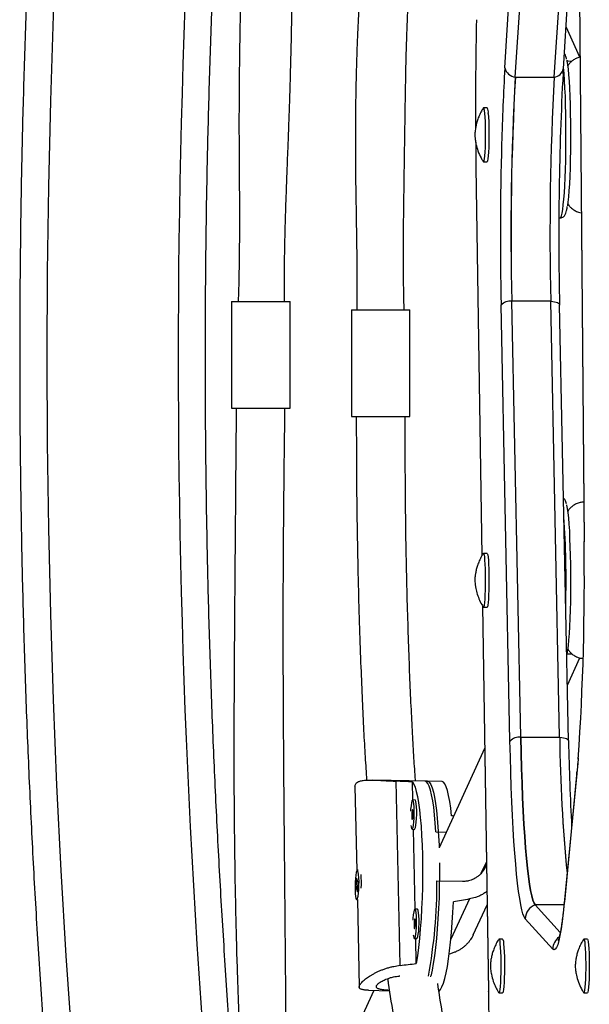
# Model space of a CAD drawing. Units: millimetres. Extents: x -65 to 507, y -16 to 555.
# Drawn here: x 378 to 386, y 203 to 215 of the extents above; entities that cross this region are included whole.
import ezdxf

# ---------------------------------------------------------------- set-up
doc = ezdxf.new("R2010")
doc.units = ezdxf.units.MM
doc.header["$LTSCALE"] = 20
doc.layers.add('CONTOUR', color=7, linetype='Continuous')

msp = doc.modelspace()

# ---------------------------------------------------------------- linework, layer by layer
at = {"layer": 'CONTOUR'}
for p, q in [((384.514, 214.807), (384.749, 218.515)), ((384.648, 214.688), (384.883, 218.396)), ((385.147, 214.688), (385.361, 218.071)), ((385.263, 214.795), (385.422, 217.317)), ((385.468, 215.735), (385.527, 208.752)), ((385.468, 215.733), (385.527, 208.75)), ((385.474, 214.944), (385.297, 215.332)), ((385.259, 214.73), (385.263, 214.795)), ((384.648, 214.688), (385.147, 214.688)), ((384.287, 214.295), (384.24, 214.295)), ((384.144, 213.536), (384.144, 213.539)), ((384.144, 213.539), (384.219, 208.569)), ((384.144, 213.536), (384.219, 208.568)), ((384.24, 213.608), (384.287, 213.608)), ((385.205, 212.889), (385.222, 212.889)), ((381.02, 211.82), (381.02, 210.455)), ((381.02, 211.82), (381.77, 211.82)), ((381.77, 210.455), (381.77, 211.82)), ((384.58, 206.202), (384.466, 211.776)), ((384.717, 206.251), (384.602, 211.825)), ((385.101, 211.825), (384.602, 211.825)), ((385.215, 206.251), (385.101, 211.825)), ((385.329, 206.205), (385.214, 211.779)), ((382.551, 211.715), (382.551, 210.35)), ((382.551, 211.715), (383.301, 211.715)), ((383.301, 210.35), (383.301, 211.715)), ((381.02, 210.455), (381.77, 210.455)), ((382.551, 210.35), (383.301, 210.35)), ((385.527, 208.752), (385.527, 208.75)), ((384.287, 208.601), (384.24, 208.601)), ((384.229, 207.931), (384.303, 202.999)), ((384.229, 207.931), (384.303, 203.002)), ((384.24, 207.914), (384.287, 207.914)), ((385.314, 206.915), (385.475, 207.266)), ((384.717, 206.251), (385.215, 206.251)), ((385.329, 206.205), (385.328, 206.202)), ((384.256, 206.107), (383.673, 204.834)), ((383.523, 205.689), (382.824, 205.703)), ((383.174, 203.334), (383.124, 205.688)), ((383.709, 205.685), (383.492, 205.689)), ((385.436, 205.788), (385.274, 204.127)), ((385.436, 205.806), (385.275, 204.145)), ((385.436, 205.788), (385.436, 205.806)), ((382.597, 205.625), (382.62, 204.544)), ((383.337, 205.448), (383.332, 205.679)), ((383.366, 205.447), (383.335, 205.448)), ((383.328, 205.073), (383.359, 205.072)), ((383.366, 204.053), (383.345, 205.073)), ((383.633, 205.04), (383.766, 205.037)), ((384.213, 204.511), (384.278, 204.653)), ((382.618, 204.45), (382.61, 204.334)), ((382.637, 204.391), (382.618, 204.45)), ((382.636, 204.55), (382.627, 204.55)), ((382.61, 204.334), (382.628, 204.275)), ((382.625, 204.334), (382.61, 204.334)), ((382.628, 204.275), (382.637, 204.391)), ((383.971, 204.406), (383.646, 204.412)), ((382.62, 204.175), (382.629, 204.175)), ((382.628, 204.175), (382.652, 203.055)), ((384.06, 204.182), (383.825, 203.667)), ((383.396, 204.053), (383.365, 204.053)), ((384.111, 203.725), (384.286, 204.109)), ((385.222, 203.753), (384.901, 204.106)), ((385.271, 204.106), (384.901, 204.106)), ((385.274, 204.127), (385.275, 204.145)), ((385.128, 203.542), (384.776, 203.93)), ((383.357, 203.678), (383.388, 203.678)), ((383.381, 203.356), (383.374, 203.678)), ((384.485, 203.67), (384.439, 203.67)), ((385.571, 203.67), (385.524, 203.67)), ((383.561, 203.195), (383.567, 203.195)), ((382.84, 203.014), (382.003, 201.187)), ((382.771, 203.016), (383.038, 203.01)), ((384.303, 202.999), (384.303, 203.002)), ((384.439, 202.983), (384.485, 202.983)), ((385.524, 202.983), (385.571, 202.983))]:
    msp.add_line(p, q, dxfattribs=at)
at = {"layer": 'CONTOUR', "flags": 128}
for points in [[(379.259, 223.099), (379.154, 222.015), (379.06, 220.929), (378.976, 219.842), (378.901, 218.753), (378.836, 217.663), (378.782, 216.571), (378.737, 215.479), (378.702, 214.386), (378.677, 213.292), (378.662, 212.199), (378.657, 211.104), (378.662, 210.01), (378.677, 208.917), (378.702, 207.823), (378.737, 206.73), (378.782, 205.638), (378.836, 204.546), (378.901, 203.456), (378.976, 202.367)], [(385.306, 214.904), (385.307, 214.895), (385.315, 214.849), (385.322, 214.79), (385.329, 214.72), (385.335, 214.638), (385.34, 214.546), (385.345, 214.446), (385.349, 214.339), (385.351, 214.226), (385.353, 214.11), (385.354, 213.991), (385.354, 213.871), (385.353, 213.753), (385.351, 213.638), (385.348, 213.527), (385.344, 213.422), (385.339, 213.324), (385.333, 213.236), (385.327, 213.158), (385.32, 213.091), (385.314, 213.044)], [(385.307, 214.896), (385.325, 214.897), (385.37, 214.895)], [(385.222, 212.889), (385.23, 212.895), (385.239, 212.916), (385.247, 212.949), (385.255, 212.996), (385.262, 213.056), (385.269, 213.127), (385.275, 213.209), (385.281, 213.3), (385.285, 213.4), (385.289, 213.508), (385.292, 213.621), (385.295, 213.738), (385.296, 213.858), (385.296, 213.98), (385.295, 214.101), (385.294, 214.22), (385.291, 214.336), (385.288, 214.446), (385.283, 214.55), (385.278, 214.647), (385.272, 214.734), (385.266, 214.811), (385.264, 214.824)], [(384.237, 214.293), (384.241, 214.295), (384.246, 214.285), (384.25, 214.262), (384.255, 214.226)], [(384.255, 214.226), (384.258, 214.178), (384.261, 214.122), (384.263, 214.058), (384.264, 213.99), (384.264, 213.921), (384.263, 213.852), (384.261, 213.788), (384.258, 213.73), (384.255, 213.682), (384.251, 213.645), (384.246, 213.62), (384.242, 213.608), (384.237, 213.61)], [(384.301, 214.226), (384.305, 214.178), (384.308, 214.122), (384.31, 214.058), (384.311, 213.99), (384.311, 213.921), (384.31, 213.852), (384.308, 213.788), (384.305, 213.73), (384.302, 213.682), (384.298, 213.645), (384.293, 213.62), (384.288, 213.608), (384.287, 213.608)], [(384.141, 213.857), (384.142, 213.768), (384.144, 213.539)], [(385.101, 211.825), (385.127, 211.822), (385.15, 211.818), (385.17, 211.812), (385.187, 211.806), (385.2, 211.799), (385.209, 211.792), (385.214, 211.784), (385.214, 211.779)], [(385.302, 209.223), (385.304, 209.215), (385.312, 209.174), (385.32, 209.12), (385.327, 209.054), (385.333, 208.976), (385.339, 208.888), (385.343, 208.791), (385.347, 208.686), (385.351, 208.576), (385.353, 208.46), (385.354, 208.342), (385.354, 208.223), (385.353, 208.104), (385.352, 207.987), (385.349, 207.874), (385.345, 207.767), (385.341, 207.667), (385.335, 207.575), (385.329, 207.492), (385.323, 207.421), (385.315, 207.362), (385.308, 207.315), (385.306, 207.307)], [(384.237, 208.599), (384.238, 208.6), (384.243, 208.599)], [(384.243, 208.599), (384.248, 208.583), (384.252, 208.554), (384.256, 208.513), (384.259, 208.462), (384.262, 208.402), (384.263, 208.336), (384.264, 208.267), (384.264, 208.198), (384.262, 208.131), (384.26, 208.069), (384.257, 208.015), (384.253, 207.971), (384.249, 207.939), (384.244, 207.919), (384.24, 207.914), (384.237, 207.916)], [(384.287, 208.601), (384.29, 208.599), (384.295, 208.583), (384.299, 208.554), (384.303, 208.513), (384.306, 208.462), (384.309, 208.402), (384.31, 208.336), (384.311, 208.267), (384.31, 208.198), (384.309, 208.131), (384.307, 208.069), (384.304, 208.015), (384.3, 207.971), (384.296, 207.939), (384.291, 207.919), (384.287, 207.914)], [(385.375, 207.314), (385.325, 207.312), (385.307, 207.313)], [(384.776, 203.93), (384.761, 203.953), (384.746, 203.991), (384.732, 204.043), (384.718, 204.108), (384.704, 204.187), (384.69, 204.279), (384.677, 204.383), (384.665, 204.5), (384.653, 204.629), (384.642, 204.768), (384.631, 204.919), (384.622, 205.079), (384.612, 205.248), (384.604, 205.425), (384.597, 205.61), (384.59, 205.802), (384.585, 205.999), (384.58, 206.202)], [(384.717, 206.251), (384.721, 206.049), (384.727, 205.852), (384.734, 205.662), (384.741, 205.478), (384.75, 205.303), (384.759, 205.137), (384.769, 204.98), (384.78, 204.835), (384.791, 204.7), (384.804, 204.578), (384.816, 204.469), (384.83, 204.373), (384.843, 204.291), (384.858, 204.223), (384.872, 204.169), (384.887, 204.13), (384.901, 204.106)], [(384.901, 204.106), (384.887, 204.13), (384.872, 204.169), (384.858, 204.223), (384.843, 204.291), (384.83, 204.373), (384.816, 204.469), (384.804, 204.578), (384.791, 204.7), (384.78, 204.835), (384.769, 204.98), (384.759, 205.137), (384.75, 205.303), (384.741, 205.478), (384.734, 205.662), (384.727, 205.852), (384.721, 206.049), (384.717, 206.251)], [(385.215, 206.251), (385.241, 206.248), (385.264, 206.244), (385.284, 206.238), (385.301, 206.232), (385.314, 206.225), (385.323, 206.218), (385.328, 206.21), (385.329, 206.205)], [(385.452, 205.972), (385.448, 205.917), (385.436, 205.788)], [(383.633, 205.04), (383.625, 205.153), (383.615, 205.258), (383.604, 205.354), (383.591, 205.439), (383.577, 205.513), (383.562, 205.574), (383.546, 205.623), (383.529, 205.659), (383.511, 205.681), (383.493, 205.689), (383.492, 205.689)], [(383.523, 205.689), (383.532, 205.687), (383.55, 205.673), (383.567, 205.645), (383.584, 205.604), (383.6, 205.549), (383.614, 205.482), (383.628, 205.404), (383.64, 205.314), (383.65, 205.214), (383.659, 205.106), (383.667, 204.989), (383.672, 204.866), (383.673, 204.834)], [(383.833, 205.246), (383.822, 205.343), (383.809, 205.429), (383.795, 205.504), (383.78, 205.567), (383.764, 205.617), (383.746, 205.654), (383.729, 205.676), (383.711, 205.685), (383.709, 205.685)], [(383.332, 205.679), (383.349, 205.652), (383.366, 205.611), (383.382, 205.557), (383.397, 205.491), (383.41, 205.412), (383.423, 205.322), (383.433, 205.222), (383.442, 205.113), (383.45, 204.995), (383.455, 204.871), (383.459, 204.742), (383.461, 204.608), (383.461, 204.472), (383.459, 204.334), (383.455, 204.196), (383.45, 204.06), (383.442, 203.927), (383.433, 203.799), (383.422, 203.676), (383.41, 203.561), (383.396, 203.454), (383.381, 203.356)], [(383.356, 205.315), (383.354, 205.361), (383.351, 205.4), (383.346, 205.429), (383.339, 205.445), (383.333, 205.447), (383.326, 205.436), (383.319, 205.411), (383.314, 205.375), (383.309, 205.331), (383.308, 205.307)], [(383.387, 205.314), (383.385, 205.361), (383.382, 205.4), (383.377, 205.428), (383.37, 205.444), (383.366, 205.447)], [(383.312, 205.12), (383.314, 205.105), (383.32, 205.082), (383.327, 205.073), (383.333, 205.078), (383.34, 205.096), (383.346, 205.126), (383.351, 205.167), (383.355, 205.214), (383.356, 205.265), (383.356, 205.315)], [(383.34, 205.279), (383.339, 205.3), (383.336, 205.316), (383.333, 205.323), (383.33, 205.32), (383.327, 205.309), (383.324, 205.29), (383.323, 205.266), (383.323, 205.242), (383.324, 205.221), (383.326, 205.205), (383.329, 205.198), (383.333, 205.201), (383.336, 205.212), (383.338, 205.231), (383.339, 205.254), (383.34, 205.279)], [(383.359, 205.072), (383.364, 205.077), (383.371, 205.095), (383.377, 205.126), (383.382, 205.166), (383.386, 205.213), (383.387, 205.264), (383.387, 205.314)], [(383.677, 204.643), (383.678, 204.605), (383.678, 204.469), (383.676, 204.333), (383.672, 204.196), (383.667, 204.061), (383.659, 203.929), (383.65, 203.801), (383.64, 203.679), (383.627, 203.564), (383.614, 203.457), (383.599, 203.359), (383.584, 203.271), (383.567, 203.195)], [(382.61, 204.189), (382.617, 204.176), (382.624, 204.178), (382.63, 204.192), (382.637, 204.22), (382.642, 204.258), (382.646, 204.304), (382.648, 204.354), (382.649, 204.405), (382.647, 204.453), (382.644, 204.494), (382.639, 204.525), (382.633, 204.544), (382.626, 204.55), (382.619, 204.542), (382.613, 204.521), (382.607, 204.487), (382.602, 204.445), (382.599, 204.397), (382.598, 204.346), (382.599, 204.296), (382.601, 204.251), (382.605, 204.215), (382.61, 204.189)], [(383.386, 203.92), (383.384, 203.967), (383.38, 204.006), (383.375, 204.034), (383.369, 204.05), (383.362, 204.052), (383.356, 204.041), (383.349, 204.016), (383.343, 203.981), (383.339, 203.936), (383.338, 203.912)], [(383.417, 203.92), (383.415, 203.966), (383.411, 204.005), (383.406, 204.033), (383.4, 204.049), (383.396, 204.053)], [(383.67, 203.002), (383.672, 203.004), (383.691, 203.023), (383.71, 203.057), (383.728, 203.104), (383.746, 203.164), (383.763, 203.236), (383.779, 203.32), (383.794, 203.415), (383.808, 203.519), (383.821, 203.632), (383.832, 203.753), (383.842, 203.88), (383.85, 204.011), (383.856, 204.147)], [(385.274, 204.127), (385.261, 204.004), (385.248, 203.894), (385.234, 203.799), (385.219, 203.717), (385.205, 203.65), (385.19, 203.598), (385.174, 203.561), (385.159, 203.539), (385.144, 203.533), (385.128, 203.542)], [(383.369, 203.884), (383.368, 203.905), (383.366, 203.921), (383.363, 203.928), (383.36, 203.925), (383.357, 203.914), (383.354, 203.895), (383.353, 203.872), (383.353, 203.847), (383.354, 203.826), (383.356, 203.811), (383.359, 203.803), (383.362, 203.806), (383.365, 203.817), (383.368, 203.836), (383.369, 203.86), (383.369, 203.884)], [(383.342, 203.726), (383.344, 203.71), (383.35, 203.688), (383.356, 203.678), (383.363, 203.683), (383.37, 203.701), (383.376, 203.732), (383.381, 203.772), (383.384, 203.819), (383.386, 203.87), (383.386, 203.92)], [(383.388, 203.678), (383.394, 203.682), (383.401, 203.701), (383.407, 203.731), (383.412, 203.771), (383.415, 203.819), (383.417, 203.869), (383.417, 203.92)], [(384.436, 203.668), (384.439, 203.67), (384.444, 203.663), (384.448, 203.641), (384.452, 203.607), (384.456, 203.562), (384.459, 203.506), (384.461, 203.444), (384.462, 203.376), (384.463, 203.307), (384.462, 203.238), (384.46, 203.173), (384.458, 203.114), (384.454, 203.064), (384.45, 203.025), (384.446, 202.998), (384.441, 202.984), (384.436, 202.984), (384.436, 202.985)], [(384.485, 203.67), (384.486, 203.67), (384.49, 203.663), (384.495, 203.641), (384.499, 203.607), (384.503, 203.562), (384.506, 203.506), (384.508, 203.444), (384.509, 203.376), (384.509, 203.307), (384.509, 203.238), (384.507, 203.173), (384.504, 203.114), (384.501, 203.064), (384.497, 203.025), (384.492, 202.998), (384.488, 202.984), (384.485, 202.983)], [(385.521, 203.668), (385.525, 203.67), (385.53, 203.659), (385.535, 203.634), (385.539, 203.597), (385.542, 203.549), (385.545, 203.491), (385.547, 203.427), (385.548, 203.359), (385.548, 203.29), (385.547, 203.222), (385.545, 203.158), (385.542, 203.101), (385.538, 203.053), (385.534, 203.017), (385.53, 202.993), (385.525, 202.983), (385.521, 202.985)], [(385.571, 203.67), (385.572, 203.67), (385.577, 203.659), (385.581, 203.634), (385.585, 203.597), (385.589, 203.549), (385.592, 203.491), (385.594, 203.427), (385.594, 203.359), (385.594, 203.29), (385.593, 203.222), (385.591, 203.158), (385.589, 203.101), (385.585, 203.053), (385.581, 203.017), (385.576, 202.993), (385.572, 202.983), (385.571, 202.983)]]:
    msp.add_lwpolyline(points, dxfattribs=at)
at = {"layer": 'CONTOUR'}
for centre, radius, start, end in [((498.502, 211.104), 118.165, 174.17647, 185.82384), ((437.571, 214.349), 53.432, 178.8475, 180.3342), ((412.447, 213.109), 27.984, 176.5211, 178.5041), ((384.666, 214.843), 0.156, 193.3258, 263.4557), ((385.132, 214.82), 0.132, 276.26, 349.2895), ((420.978, 212.674), 36.386, 176.8272, 181.3371), ((421.584, 212.665), 36.991, 176.8641, 181.3002), ((421.477, 212.674), 36.386, 176.8272, 181.3371), ((422.082, 212.665), 36.991, 176.8641, 181.3002), ((424.76, 212.665), 39.556, 176.9911, 181.2888), ((384.197, 214.24), 0.106, 352.0709, 31.4134), ((428.293, 212.669), 43.836, 178.4695, 181.1676), ((384.588, 211.651), 0.174, 85.4395, 134.676), ((373.413, 208.264), 11.884, 358.467, 3.882), ((351.993, 208.262), 33.538, 356.0839, 0.8361), ((384.703, 206.078), 0.174, 85.4395, 134.676), ((405.475, 206.482), 20.261, 180.6511, 185.5838), ((404.326, 206.419), 19.111, 180.5026, 185.7322), ((416.537, 206.791), 31.214, 181.0822, 183.0954), ((381.531, 204.385), 1.149, 356.8357, 5.6082), ((377.241, 204.38), 6.405, 349.3436, 0.2893), ((384.964, 203.929), 0.188, 109.4103, 179.6264), ((385.316, 203.541), 0.188, 125.6494, 179.6319), ((430.313, 203.68), 46.015, 180.8439, 181.9305)]:
    msp.add_arc(centre, radius, start, end, dxfattribs=at)
for centre, major_axis, ratio, start_param, end_param in [((380.051, 204.414), (7.73, 0.244), 0.166177, 1.127243, 1.156704), ((386.911, 204.278), (7.58, -1.429), 0.054263, 1.995291, 1.999185), ((386.911, 204.278), (7.525, 1.147), 0.047382, 1.952098, 1.981559), ((380.051, 204.414), (7.73, 0.244), 0.166177, 5.123063, 5.152524)]:
    msp.add_ellipse(centre, major_axis=major_axis, ratio=ratio, start_param=start_param, end_param=end_param, dxfattribs=at)
for points, knots in [([(384.715, 249.493), (384.658, 249.33), (384.492, 248.857), (384.223, 248.07), (383.911, 247.131), (383.607, 246.187), (383.312, 245.238), (383.024, 244.284), (382.745, 243.326), (382.474, 242.362), (382.212, 241.395), (381.957, 240.422), (381.711, 239.446), (381.473, 238.466), (381.244, 237.481), (381.023, 236.493), (380.811, 235.501), (380.607, 234.506), (380.411, 233.507), (380.224, 232.505), (380.046, 231.5), (379.876, 230.492), (379.715, 229.482), (379.563, 228.468), (379.419, 227.452), (379.284, 226.434), (379.157, 225.414), (379.039, 224.391), (378.93, 223.367), (378.83, 222.341), (378.739, 221.313), (378.656, 220.284), (378.582, 219.253), (378.517, 218.222), (378.461, 217.189), (378.413, 216.155), (378.374, 215.121), (378.344, 214.086), (378.323, 213.051), (378.311, 212.015), (378.308, 210.979), (378.313, 209.944), (378.328, 208.908), (378.351, 207.873), (378.383, 206.838), (378.424, 205.804), (378.473, 204.77), (378.532, 203.738), (378.599, 202.706), (378.675, 201.676), (378.76, 200.647), (378.854, 199.62), (378.956, 198.594), (379.067, 197.57), (379.187, 196.548), (379.315, 195.528), (379.453, 194.511), (379.599, 193.496), (379.753, 192.483), (379.916, 191.473), (380.088, 190.465), (380.269, 189.461), (380.458, 188.46), (380.655, 187.462), (380.861, 186.468), (381.076, 185.477), (381.299, 184.489), (381.53, 183.506), (381.77, 182.526), (382.018, 181.551), (382.274, 180.58), (382.539, 179.613), (382.812, 178.651), (383.093, 177.693), (383.383, 176.74), (383.68, 175.793), (383.986, 174.85), (384.299, 173.912), (384.544, 173.202), (384.684, 172.804), (384.715, 172.716)], [0, 0, 0, 0, 0.006872, 0.019892, 0.032913, 0.045933, 0.058953, 0.071973, 0.084993, 0.098013, 0.111033, 0.124052, 0.137072, 0.150091, 0.16311, 0.176129, 0.189148, 0.202167, 0.215185, 0.228204, 0.241222, 0.254241, 0.267259, 0.280277, 0.293295, 0.306313, 0.31933, 0.332348, 0.345366, 0.358383, 0.371401, 0.384418, 0.397435, 0.410453, 0.42347, 0.436487, 0.449504, 0.462522, 0.475539, 0.488556, 0.501573, 0.51459, 0.527607, 0.540624, 0.553642, 0.566659, 0.579676, 0.592693, 0.605711, 0.618728, 0.631746, 0.644763, 0.657781, 0.670798, 0.683816, 0.696834, 0.709852, 0.72287, 0.735888, 0.748907, 0.761925, 0.774944, 0.787962, 0.800981, 0.814, 0.827019, 0.840039, 0.853058, 0.866077, 0.879097, 0.892117, 0.905137, 0.918157, 0.931178, 0.944198, 0.957219, 0.970239, 0.98326, 0.996281, 1, 1, 1, 1]), ([(381.697, 211.82), (381.697, 211.845), (381.696, 211.905), (381.696, 211.988), (381.696, 212.07), (381.696, 212.185), (381.697, 212.354), (381.701, 212.594), (381.708, 212.859), (381.717, 213.133), (381.726, 213.383), (381.734, 213.597), (381.741, 213.769), (381.746, 213.91), (381.751, 214.039), (381.756, 214.176), (381.761, 214.333), (381.768, 214.538), (381.775, 214.795), (381.783, 215.111), (381.79, 215.466), (381.797, 215.967), (381.802, 216.599), (381.8, 217.34), (381.795, 218.063), (381.79, 218.606), (381.787, 218.976), (381.786, 219.172), (381.786, 219.348), (381.785, 219.489), (381.785, 219.596), (381.785, 219.688), (381.786, 219.794), (381.786, 219.955), (381.787, 220.083), (381.788, 220.165), (381.788, 220.166)], [0, 0, 0, 0, 0.008985, 0.021339, 0.02963, 0.038258, 0.062422, 0.09009, 0.12367, 0.157228, 0.187881, 0.212951, 0.23358, 0.249371, 0.263331, 0.279682, 0.298458, 0.319663, 0.352796, 0.390541, 0.43291, 0.479909, 0.570348, 0.659218, 0.74601, 0.830618, 0.855392, 0.879848, 0.901559, 0.919545, 0.931069, 0.940677, 0.953101, 0.969759, 0.999682, 1, 1, 1, 1]), ([(381.03, 202.05), (381.025, 202.118), (380.993, 202.525), (380.942, 203.271), (380.878, 204.287), (380.824, 205.305), (380.779, 206.323), (380.742, 207.343), (380.714, 208.362), (380.695, 209.382), (380.685, 210.403), (380.683, 211.423), (380.69, 212.444), (380.706, 213.464), (380.731, 214.484), (380.764, 215.503), (380.806, 216.522), (380.857, 217.54), (380.917, 218.557), (380.975, 219.43), (381.016, 219.963), (381.031, 220.158)], [0, 0, 0, 0, 0.011401, 0.067645, 0.123888, 0.180132, 0.236376, 0.29262, 0.348864, 0.405108, 0.461352, 0.517596, 0.573841, 0.630085, 0.686329, 0.742573, 0.798817, 0.85506, 0.911304, 0.967547, 1, 1, 1, 1]), ([(381.168, 220.153), (381.168, 220.138), (381.168, 220.069), (381.168, 219.955), (381.168, 219.82), (381.168, 219.715), (381.169, 219.627), (381.169, 219.541), (381.17, 219.417), (381.171, 219.243), (381.172, 219.022), (381.175, 218.599), (381.177, 217.977), (381.166, 217.153), (381.15, 216.461), (381.137, 215.917), (381.13, 215.541), (381.123, 215.195), (381.119, 214.885), (381.116, 214.614), (381.114, 214.38), (381.114, 214.182), (381.114, 214.012), (381.114, 213.842), (381.115, 213.641), (381.117, 213.407), (381.119, 213.15), (381.12, 212.888), (381.119, 212.62), (381.117, 212.41), (381.115, 212.26), (381.113, 212.172), (381.112, 212.093), (381.11, 212.009), (381.107, 211.918), (381.105, 211.852), (381.104, 211.82)], [0, 0, 0, 0, 0.005493, 0.025425, 0.041953, 0.054721, 0.064023, 0.074053, 0.086179, 0.109473, 0.137525, 0.16663, 0.263697, 0.363005, 0.464448, 0.51278, 0.558162, 0.599353, 0.636353, 0.669168, 0.696396, 0.719893, 0.739673, 0.757198, 0.780822, 0.811441, 0.840722, 0.872736, 0.904907, 0.936485, 0.947977, 0.958397, 0.967746, 0.976286, 0.988567, 1, 1, 1, 1]), ([(382.711, 216.511), (382.696, 216.319), (382.661, 215.896), (382.634, 215.377), (382.619, 214.96), (382.611, 214.69), (382.606, 214.439), (382.604, 214.235), (382.603, 214.079), (382.602, 213.952), (382.602, 213.816), (382.603, 213.653), (382.604, 213.471), (382.606, 213.31), (382.608, 213.183), (382.61, 213.087), (382.611, 212.983), (382.613, 212.855), (382.616, 212.691), (382.619, 212.489), (382.621, 212.249), (382.622, 211.987), (382.621, 211.805), (382.62, 211.715)], [0, 0, 0, 0, 0.122481, 0.26954, 0.3272, 0.384777, 0.438897, 0.484111, 0.512412, 0.535938, 0.563021, 0.597216, 0.637703, 0.676128, 0.697124, 0.716582, 0.735805, 0.761859, 0.795779, 0.837526, 0.887051, 0.944298, 1, 1, 1, 1]), ([(383.226, 211.715), (383.224, 211.798), (383.22, 211.967), (383.218, 212.207), (383.217, 212.422), (383.218, 212.59), (383.219, 212.715), (383.219, 212.804), (383.22, 212.878), (383.221, 212.95), (383.222, 213.031), (383.223, 213.119), (383.225, 213.243), (383.227, 213.405), (383.23, 213.605), (383.233, 213.81), (383.236, 214.003), (383.238, 214.169), (383.24, 214.314), (383.243, 214.451), (383.246, 214.614), (383.249, 214.807), (383.255, 215.04), (383.263, 215.301), (383.275, 215.601), (383.293, 215.94), (383.314, 216.25), (383.331, 216.446), (383.337, 216.516)], [0, 0, 0, 0, 0.051382, 0.104539, 0.148926, 0.184581, 0.208707, 0.226124, 0.239618, 0.254628, 0.271298, 0.28963, 0.309381, 0.348092, 0.390039, 0.434051, 0.475519, 0.50975, 0.537911, 0.566069, 0.595072, 0.639793, 0.686864, 0.741171, 0.80397, 0.875246, 0.954976, 1, 1, 1, 1]), ([(385.304, 214.918), (385.302, 214.925), (385.298, 214.944), (385.29, 214.964), (385.283, 214.981), (385.275, 214.988), (385.275, 214.989)], [0, 0, 0, 0, 0.2566072, 0.7231782, 0.9771393, 1, 1, 1, 1]), ([(385.474, 214.944), (385.473, 214.944), (385.456, 214.942), (385.425, 214.928), (385.384, 214.904), (385.351, 214.875), (385.329, 214.85), (385.32, 214.835), (385.317, 214.83)], [0, 0, 0, 0, 0.00967, 0.254703, 0.483337, 0.698703, 0.902875, 1, 1, 1, 1]), ([(384.236, 214.29), (384.226, 214.273), (384.205, 214.238), (384.18, 214.183), (384.16, 214.127), (384.146, 214.074), (384.137, 214.028), (384.133, 213.993), (384.131, 213.968), (384.131, 213.956), (384.131, 213.949), (384.131, 213.941), (384.132, 213.923), (384.135, 213.885), (384.146, 213.823), (384.169, 213.744), (384.201, 213.67), (384.226, 213.629), (384.235, 213.615)], [0, 0, 0, 0, 0.079538, 0.169336, 0.25291, 0.328954, 0.395155, 0.446852, 0.48043, 0.500294, 0.504541, 0.510183, 0.535876, 0.586015, 0.670154, 0.798164, 0.931154, 1, 1, 1, 1]), ([(385.222, 212.89), (385.23, 212.891), (385.246, 212.891), (385.266, 212.904), (385.279, 212.918), (385.288, 212.934), (385.296, 212.954), (385.304, 212.983), (385.31, 213.011), (385.313, 213.032), (385.313, 213.035)], [0, 0, 0, 0, 0.0700983, 0.1538388, 0.2387331, 0.3394555, 0.479582, 0.7166648, 0.9642095, 1, 1, 1, 1]), ([(385.317, 213.072), (385.323, 213.063), (385.337, 213.043), (385.368, 213.011), (385.408, 212.983), (385.45, 212.963), (385.479, 212.958), (385.491, 212.956)], [0, 0, 0, 0, 0.1649325, 0.3804749, 0.6061172, 0.8384546, 1, 1, 1, 1]), ([(381.078, 210.455), (381.077, 210.305), (381.073, 209.874), (381.068, 209.177), (381.061, 208.379), (381.055, 207.624), (381.051, 206.914), (381.048, 206.249), (381.049, 205.63), (381.053, 205.059), (381.06, 204.535), (381.069, 204.058), (381.079, 203.628), (381.091, 203.246), (381.103, 202.909), (381.114, 202.618), (381.125, 202.371), (381.134, 202.189), (381.138, 202.089), (381.14, 202.056)], [0, 0, 0, 0, 0.053151, 0.152553, 0.246806, 0.335956, 0.419966, 0.498681, 0.571998, 0.639862, 0.702261, 0.759209, 0.810731, 0.856859, 0.897624, 0.933053, 0.963162, 0.987955, 1, 1, 1, 1]), ([(381.726, 202.044), (381.725, 202.088), (381.723, 202.201), (381.72, 202.398), (381.716, 202.65), (381.713, 202.947), (381.71, 203.288), (381.707, 203.674), (381.703, 204.104), (381.699, 204.579), (381.694, 205.099), (381.689, 205.664), (381.685, 206.274), (381.681, 206.93), (381.679, 207.632), (381.681, 208.381), (381.687, 209.176), (381.694, 209.873), (381.7, 210.304), (381.702, 210.455)], [0, 0, 0, 0, 0.015874, 0.040804, 0.071055, 0.106627, 0.147506, 0.193675, 0.245121, 0.301837, 0.363818, 0.431066, 0.503589, 0.581411, 0.664574, 0.75314, 0.847147, 0.946596, 1, 1, 1, 1]), ([(382.614, 210.35), (382.614, 210.279), (382.615, 209.977), (382.617, 209.459), (382.625, 208.811), (382.638, 208.211), (382.653, 207.66), (382.671, 207.168), (382.689, 206.732), (382.707, 206.35), (382.726, 206.011), (382.74, 205.8), (382.746, 205.702)], [0, 0, 0, 0, 0.045443, 0.19289, 0.330714, 0.458801, 0.576859, 0.684712, 0.777019, 0.86031, 0.934642, 1, 1, 1, 1]), ([(383.372, 205.692), (383.371, 205.697), (383.364, 205.793), (383.351, 205.994), (383.333, 206.308), (383.315, 206.66), (383.298, 207.051), (383.282, 207.481), (383.268, 207.95), (383.255, 208.459), (383.246, 209.007), (383.241, 209.595), (383.239, 210.047), (383.239, 210.303), (383.239, 210.35)], [0, 0, 0, 0, 0.003216, 0.063492, 0.131876, 0.208362, 0.292932, 0.385556, 0.486223, 0.59496, 0.711806, 0.836807, 0.97002, 1, 1, 1, 1]), ([(385.301, 209.235), (385.299, 209.244), (385.295, 209.26), (385.286, 209.279), (385.278, 209.294), (385.268, 209.302), (385.265, 209.304)], [0, 0, 0, 0, 0.372052, 0.690101, 0.921209, 1, 1, 1, 1]), ([(385.522, 209.256), (385.507, 209.255), (385.474, 209.253), (385.428, 209.236), (385.386, 209.212), (385.353, 209.184), (385.33, 209.158), (385.321, 209.142), (385.318, 209.137)], [0, 0, 0, 0, 0.184282, 0.385049, 0.572203, 0.748415, 0.915388, 1, 1, 1, 1]), ([(384.237, 208.598), (384.23, 208.586), (384.211, 208.556), (384.187, 208.506), (384.165, 208.449), (384.149, 208.395), (384.139, 208.347), (384.134, 208.308), (384.131, 208.28), (384.131, 208.266), (384.131, 208.258), (384.131, 208.254), (384.131, 208.242), (384.133, 208.214), (384.14, 208.163), (384.155, 208.095), (384.182, 208.02), (384.21, 207.96), (384.23, 207.928), (384.236, 207.919)], [0, 0, 0, 0, 0.055711, 0.146517, 0.231428, 0.3093, 0.378236, 0.434381, 0.472806, 0.495752, 0.501122, 0.505914, 0.512675, 0.558574, 0.623999, 0.728982, 0.843105, 0.954885, 1, 1, 1, 1]), ([(385.317, 207.379), (385.323, 207.37), (385.336, 207.35), (385.366, 207.319), (385.406, 207.29), (385.453, 207.269), (385.491, 207.259), (385.511, 207.259), (385.514, 207.259)], [0, 0, 0, 0, 0.143797, 0.338021, 0.541511, 0.751161, 0.96426, 1, 1, 1, 1]), ([(385.452, 205.987), (385.449, 205.949), (385.444, 205.886), (385.439, 205.829), (385.436, 205.806)], [0, 0, 0, 0, 0.603719, 1, 1, 1, 1]), ([(382.597, 205.623), (382.598, 205.629), (382.599, 205.646), (382.613, 205.666), (382.642, 205.684), (382.678, 205.695), (382.721, 205.701), (382.761, 205.703), (382.794, 205.703), (382.829, 205.703), (382.867, 205.701), (382.908, 205.7), (382.951, 205.697), (382.997, 205.695), (383.054, 205.691), (383.097, 205.689), (383.124, 205.688)], [0, 0, 0, 0, 0.056505, 0.184101, 0.262399, 0.36276, 0.464748, 0.51751, 0.570609, 0.624217, 0.678521, 0.733981, 0.789834, 0.846963, 0.904557, 1, 1, 1, 1]), ([(384.279, 204.621), (384.278, 204.62), (384.276, 204.61), (384.266, 204.589), (384.25, 204.558), (384.229, 204.529), (384.205, 204.502), (384.179, 204.477), (384.149, 204.456), (384.117, 204.438), (384.085, 204.424), (384.054, 204.415), (384.031, 204.41), (384.012, 204.408), (383.993, 204.406), (383.979, 204.406), (383.971, 204.406)], [0, 0, 0, 0, 0.0091314, 0.0763897, 0.1750834, 0.2754243, 0.343237, 0.4444409, 0.5473927, 0.6170176, 0.7185795, 0.8045187, 0.8569311, 0.8920454, 0.9458658, 1, 1, 1, 1]), ([(382.625, 204.331), (382.625, 204.332), (382.625, 204.336), (382.625, 204.341), (382.625, 204.344)], [0, 0, 0, 0, 0.2401727, 1, 1, 1, 1]), ([(384.284, 204.278), (384.278, 204.274), (384.26, 204.26), (384.227, 204.24), (384.184, 204.219), (384.129, 204.197), (384.086, 204.188), (384.06, 204.182)], [0, 0, 0, 0, 0.08409, 0.276391, 0.47309, 0.671388, 1, 1, 1, 1]), ([(385.275, 204.145), (385.273, 204.125), (385.267, 204.069), (385.257, 203.984), (385.246, 203.895), (385.234, 203.818), (385.223, 203.754), (385.213, 203.706), (385.204, 203.673), (385.198, 203.654), (385.195, 203.646), (385.195, 203.648), (385.195, 203.648)], [0, 0, 0, 0, 0.069391, 0.199284, 0.328407, 0.456228, 0.582049, 0.704702, 0.808442, 0.901969, 0.982968, 1, 1, 1, 1]), ([(384.111, 203.726), (384.1, 203.704), (384.083, 203.671), (384.052, 203.631), (384.026, 203.602), (383.997, 203.575), (383.965, 203.55), (383.93, 203.528), (383.892, 203.508), (383.851, 203.492), (383.821, 203.481), (383.804, 203.478), (383.802, 203.477)], [0, 0, 0, 0, 0.178436, 0.275549, 0.373282, 0.471953, 0.571905, 0.673985, 0.776786, 0.881939, 0.987946, 1, 1, 1, 1]), ([(384.434, 203.664), (384.432, 203.662), (384.418, 203.641), (384.397, 203.599), (384.372, 203.541), (384.353, 203.485), (384.343, 203.442), (384.339, 203.417), (384.337, 203.41)], [0, 0, 0, 0, 0.03188, 0.278195, 0.509848, 0.724269, 0.91749, 1, 1, 1, 1]), ([(385.519, 203.663), (385.51, 203.648), (385.489, 203.614), (385.464, 203.56), (385.444, 203.503), (385.43, 203.451), (385.421, 203.405), (385.417, 203.369), (385.415, 203.344), (385.414, 203.332), (385.414, 203.324), (385.415, 203.321), (385.415, 203.32), (385.415, 203.319)], [0, 0, 0, 0, 0.144995, 0.321247, 0.485386, 0.634898, 0.765365, 0.867845, 0.934816, 0.974406, 0.982182, 0.992042, 1, 1, 1, 1]), ([(382.771, 203.016), (382.763, 203.016), (382.746, 203.016), (382.723, 203.018), (382.702, 203.021), (382.684, 203.025), (382.67, 203.031), (382.66, 203.038), (382.653, 203.047), (382.651, 203.057), (382.654, 203.074), (382.667, 203.098), (382.696, 203.129), (382.732, 203.16), (382.775, 203.19), (382.814, 203.214), (382.846, 203.232), (382.881, 203.249), (382.919, 203.266), (382.96, 203.283), (383.002, 203.297), (383.047, 203.311), (383.105, 203.324), (383.147, 203.33), (383.174, 203.334)], [0, 0, 0, 0, 0.032269, 0.070775, 0.109549, 0.149192, 0.189147, 0.226894, 0.264932, 0.303922, 0.343254, 0.432071, 0.486573, 0.556431, 0.627423, 0.66415, 0.70111, 0.738426, 0.776226, 0.81483, 0.853708, 0.893474, 0.933564, 1, 1, 1, 1]), ([(384.337, 203.41), (384.335, 203.392), (384.331, 203.368), (384.33, 203.341), (384.329, 203.331), (384.329, 203.325), (384.329, 203.321), (384.33, 203.308), (384.332, 203.273), (384.342, 203.21), (384.364, 203.132), (384.396, 203.054), (384.422, 203.008), (384.435, 202.987)], [0, 0, 0, 0, 0.117081, 0.163309, 0.188304, 0.194923, 0.202584, 0.219298, 0.293813, 0.439031, 0.648002, 0.834743, 1, 1, 1, 1]), ([(385.415, 203.319), (385.415, 203.315), (385.415, 203.299), (385.419, 203.262), (385.43, 203.199), (385.453, 203.119), (385.485, 203.044), (385.512, 203.001), (385.521, 202.986)], [0, 0, 0, 0, 0.0374072, 0.1422116, 0.3151074, 0.5756274, 0.8463403, 1, 1, 1, 1]), ([(383.037, 203.014), (383.03, 203.014), (383.011, 203.015), (382.987, 203.017), (382.961, 203.02), (382.937, 203.023), (382.916, 203.027), (382.899, 203.032), (382.889, 203.037), (382.882, 203.041), (382.877, 203.045), (382.874, 203.049), (382.871, 203.055), (382.87, 203.063), (382.873, 203.073), (382.88, 203.084), (382.891, 203.096), (382.905, 203.108), (382.923, 203.121), (382.944, 203.133), (382.968, 203.145), (382.996, 203.157), (383.026, 203.168), (383.058, 203.178), (383.092, 203.187), (383.126, 203.193), (383.154, 203.197), (383.168, 203.198), (383.171, 203.199)], [0, 0, 0, 0, 0.029363, 0.078078, 0.111007, 0.159817, 0.209456, 0.243017, 0.29243, 0.309057, 0.334249, 0.359739, 0.376816, 0.42526, 0.474587, 0.507971, 0.555425, 0.603698, 0.636337, 0.684232, 0.732926, 0.765835, 0.814947, 0.864908, 0.898696, 0.947983, 0.989688, 1, 1, 1, 1]), ([(383.014, 203.164), (383.017, 203.145), (383.042, 202.972), (383.096, 202.637), (383.18, 202.157), (383.275, 201.662), (383.379, 201.159), (383.492, 200.649), (383.625, 200.077), (383.778, 199.444), (383.949, 198.748), (384.122, 198.041), (384.29, 197.322), (384.449, 196.594), (384.597, 195.862), (384.699, 195.314), (384.747, 195.016), (384.756, 194.955)], [0, 0, 0, 0, 0.006259, 0.05858, 0.114246, 0.171331, 0.229809, 0.289688, 0.350981, 0.432715, 0.516886, 0.60354, 0.692735, 0.784449, 0.878595, 0.975079, 1, 1, 1, 1]), ([(385.354, 195.152), (385.348, 195.189), (385.305, 195.461), (385.208, 195.979), (385.065, 196.701), (384.908, 197.418), (384.743, 198.128), (384.572, 198.828), (384.402, 199.518), (384.221, 200.261), (384.037, 201.056), (383.86, 201.899), (383.738, 202.579), (383.674, 202.976), (383.656, 203.1), (383.656, 203.1)], [0, 0, 0, 0, 0.015374, 0.114682, 0.21148, 0.305652, 0.397174, 0.486037, 0.572243, 0.655776, 0.760871, 0.861359, 0.957272, 0.999936, 1, 1, 1, 1])]:
    msp.add_open_spline(points, degree=3, knots=knots, dxfattribs=at)

doc.saveas('drawing.dxf')
